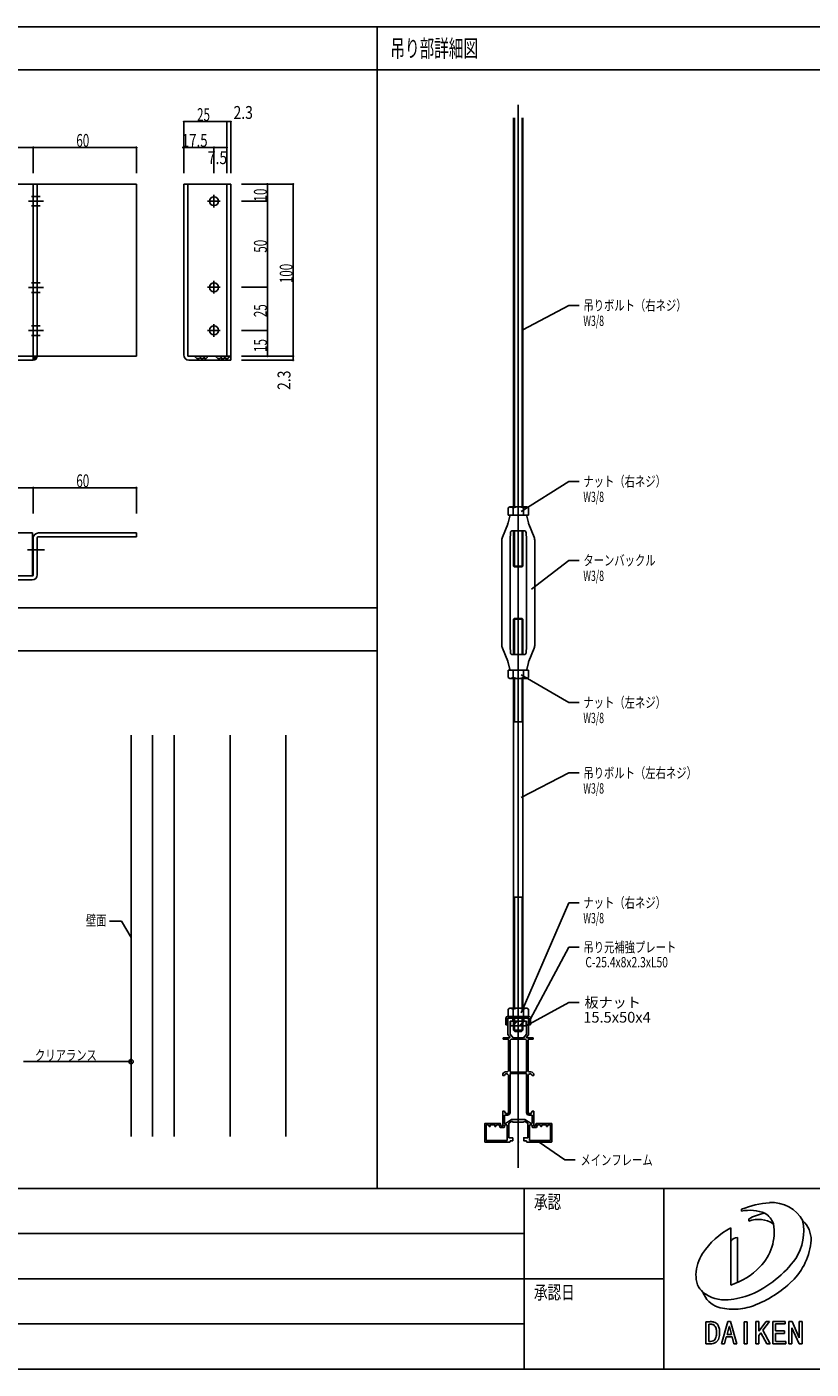
# Model space of a CAD drawing. Units: millimetres. Extents: x 21664 to 56848, y 29245 to 35098.
# Drawn here: x 24393 to 26217, y 29245 to 32365 of the extents above; entities that cross this region are included whole.
import ezdxf
from ezdxf.enums import TextEntityAlignment as Align

# ---------------------------------------------------------------- set-up
doc = ezdxf.new("R2010")
doc.units = ezdxf.units.MM
doc.header["$LTSCALE"] = 50
doc.linetypes.add('jw-lineS01', pattern=[0])
for name, color, linetype in [('D-1 0', 7, 'Continuous'), ('D-2 I図面枠', 7, 'Continuous'), ('D-3 H文字一般', 7, 'Continuous'), ('D-7 _NP-TEXT', 7, 'Continuous'), ('D-9 _NP-1', 7, 'Continuous'), ('D-A 1', 7, 'Continuous'), ('D-C _NP-SYS-M', 7, 'Continuous'), ('E-1 A補助芯', 7, 'Continuous'), ('E-2 C断面LGS', 7, 'Continuous'), ('E-3 C断面下地', 7, 'Continuous'), ('E-4 D断面仕上', 7, 'Continuous'), ('E-6 図枠', 7, 'Continuous'), ('E-7 中心線', 7, 'Continuous'), ('E-9 _NP-DIM', 7, 'Continuous')]:
    doc.layers.add(name, color=color, linetype=linetype)
doc.styles.add('ＭＳ ゴシック', font='txt')

# ---------------------------------------------------------------- blocks, each defined once
blk = doc.blocks.new('六角N_M10@@SfigorgFlag@@4')
at = {"layer": 'D-9 _NP-1', "color": 7, "linetype": 'Continuous'}
for p, q in [((-4.13, 4), (-4.91, 3.55)), ((-4.91, 3.55), (-4.91, 0)), ((-4.13, 4), (4.12, 4)), ((-2.45, 3.55), (-2.45, 0)), ((2.45, 3.55), (2.45, 0)), ((4.12, 4), (4.91, 3.55)), ((4.91, 3.55), (4.91, 0)), ((-4.91, 0), (4.91, 0))]:
    blk.add_line(p, q, dxfattribs=at)
for centre, radius, start, end in [((-4.13, 0.68), 3.32, 59.74743, 90), ((0, -2.89), 6.89, 69.13594, 110.86406), ((4.12, 0.68), 3.32, 90, 120.25257)]:
    blk.add_arc(centre, radius, start, end, dxfattribs=at)
blk = doc.blocks.new('NS65H_M@@SfigorgFlag@@4')
at = {"layer": 'D-C _NP-SYS-M', "color": 30, "linetype": 'Continuous'}
for p, q in [((-5, 51.94), (-5, 59.75)), ((-2.78, 60), (-4.75, 60)), ((-2.63, 58.65), (-2.63, 59.85)), ((2.62, 58.65), (2.62, 59.85)), ((2.77, 60), (4.75, 60)), ((5, 51.94), (5, 59.75)), ((-4, 52.25), (-4, 58.5)), ((-2.78, 58.5), (-4, 58.5)), ((-2.5, 50.5), (-4, 52.25)), ((2.5, 50.5), (4, 52.25)), ((2.77, 58.5), (4, 58.5)), ((4, 52.25), (4, 58.5)), ((-7.25, 50.35), (-7.25, 49.9)), ((-7.1, 50.5), (-4.14, 50.5)), ((-7.1, 49.75), (-5.25, 49.75)), ((-4.96, 51.84), (-4.03, 50.75)), ((-4.75, 34.74), (-4.75, 49.25)), ((-3.5, 49.75), (-4, 49.25)), ((-4, 33.75), (-4, 49.25)), ((-3.5, 49.75), (3.5, 49.75)), ((-0.1, 50.5), (-2.5, 50.5)), ((0, 50.4), (-0.1, 50.5)), ((0, 50.4), (0.1, 50.5)), ((0.1, 50.5), (2.5, 50.5)), ((3.5, 49.75), (4, 49.25)), ((4, 33.75), (4, 49.25)), ((4.96, 51.84), (4.03, 50.75)), ((7.1, 50.5), (4.14, 50.5)), ((4.75, 34.74), (4.75, 49.25)), ((7.1, 49.75), (5.25, 49.75)), ((7.25, 50.35), (7.25, 49.9)), ((-7.5, 32.3), (-7.5, 32.93)), ((-4, 33.75), (4, 33.75)), ((-4, 14.25), (-4, 33.1)), ((-4, 33.1), (4, 33.1)), ((4, 14.25), (4, 33.1)), ((7.5, 32.3), (7.5, 32.93)), ((-6.86, 32.15), (-7.35, 32.15)), ((-4.75, 14.25), (-4.75, 32)), ((4.75, 14.25), (4.75, 32)), ((6.86, 32.15), (7.35, 32.15)), ((-7.5, 7.75), (-7.5, 14.85)), ((-6.85, 15), (-7.35, 15)), ((-6.71, 14.91), (-6.25, 13.75)), ((-6.25, 13.75), (-5.25, 13.75)), ((6.25, 13.75), (5.25, 13.75)), ((6.71, 14.91), (6.25, 13.75)), ((6.85, 15), (7.35, 15)), ((7.5, 7.75), (7.5, 14.85)), ((-16.25, 0.15), (-16.25, 8.85)), ((-16.1, 9), (-8.85, 9)), ((-14.4, 8.25), (-15.6, 8.25)), ((-15.6, 8.25), (-15.6, 0.75)), ((-14.18, 7.6), (-14.4, 8.25)), ((-14.04, 7.5), (-13.8, 7.5)), ((-11.35, 8.25), (-13.65, 8.25)), ((-13.65, 8.25), (-13.65, 7.65)), ((-11.35, 8.25), (-11.35, 7.65)), ((-10.96, 7.5), (-11.2, 7.5)), ((-10.82, 7.6), (-10.6, 8.25)), ((-9.26, 8.25), (-10.6, 8.25)), ((-9.26, 8.25), (-8.8, 7.09)), ((-8.71, 8.91), (-8.25, 7.75)), ((-7, 7), (-8.66, 7)), ((-8.25, 7.75), (-7.5, 7.75)), ((-6.75, 13), (-6.75, 9.25)), ((-5.25, 13), (-6.75, 13)), ((-6.75, 8), (-6.75, 7.25)), ((-6.22, 9), (-6.5, 9)), ((-5.62, 8.25), (-6.5, 8.25)), ((-6.22, 9), (-3.25, 10.83)), ((-5.38, 8), (-5.38, 0.75)), ((-4.62, 8.96), (-4.62, 2.1)), ((-4.51, 9.17), (-3.34, 9.89)), ((3.17, 10.85), (-3.17, 10.85)), ((-2.72, 9.82), (-2.54, 9.64)), ((-2.44, 9.6), (-0.1, 9.6)), ((-0.1, 9.6), (0, 9.7)), ((0, 9.7), (0.1, 9.6)), ((0.1, 9.6), (2.44, 9.6)), ((2.54, 9.64), (2.72, 9.82)), ((3.25, 10.83), (6.22, 9)), ((3.34, 9.89), (4.51, 9.17)), ((4.62, 8.96), (4.62, 2.1)), ((6.75, 13), (5.25, 13)), ((5.37, 8), (5.37, 0.75)), ((6.5, 8.25), (5.62, 8.25)), ((6.5, 9), (6.22, 9)), ((6.75, 13), (6.75, 9.25)), ((6.75, 8), (6.75, 7.25)), ((7, 7), (8.66, 7)), ((8.25, 7.75), (7.5, 7.75)), ((8.71, 8.91), (8.25, 7.75)), ((9.26, 8.25), (8.8, 7.09)), ((16.1, 9), (8.85, 9)), ((9.26, 8.25), (10.6, 8.25)), ((10.82, 7.6), (10.6, 8.25)), ((10.96, 7.5), (11.2, 7.5)), ((11.35, 8.25), (13.65, 8.25)), ((11.35, 8.25), (11.35, 7.65)), ((13.65, 8.25), (13.65, 7.65)), ((14.04, 7.5), (13.8, 7.5)), ((14.18, 7.6), (14.4, 8.25)), ((14.4, 8.25), (15.6, 8.25)), ((15.6, 8.25), (15.6, 0.75)), ((16.25, 0.15), (16.25, 8.85)), ((-16.1, 0), (-4.15, 0)), ((-15.6, 0.75), (-5.38, 0.75)), ((-2.78, 2.1), (-4.62, 2.1)), ((-4, 0.6), (-4, 0.15)), ((-4, 0.6), (-2.78, 0.6)), ((-2.63, 1.95), (-2.63, 0.75)), ((2.62, 1.95), (2.62, 0.75)), ((2.77, 2.1), (4.62, 2.1)), ((4, 0.6), (2.77, 0.6)), ((4, 0.6), (4, 0.15)), ((16.1, 0), (4.15, 0)), ((15.6, 0.75), (5.37, 0.75))]:
    blk.add_line(p, q, dxfattribs=at)
for centre, radius, start, end in [((-4.75, 59.75), 0.25, 90, 180), ((-2.78, 59.85), 0.15, 0, 90), ((-2.78, 58.65), 0.15, 270, 0), ((2.77, 59.85), 0.15, 90, 180), ((2.77, 58.65), 0.15, 180, 270), ((4.75, 59.75), 0.25, 0, 90), ((-7.1, 50.35), 0.15, 90, 180), ((-7.1, 49.9), 0.15, 180, 270), ((-5.25, 49.25), 0.5, 0, 90), ((-4.85, 51.94), 0.15, 180, 220.60129), ((-4.14, 50.65), 0.15, 270, 40.60129), ((4.14, 50.65), 0.15, 139.39871, 270), ((5.25, 49.25), 0.5, 90, 180), ((4.85, 51.94), 0.15, 319.39871, 0), ((7.1, 50.35), 0.15, 0, 90), ((7.1, 49.9), 0.15, 270, 0), ((-7.35, 32.93), 0.15, 149.86728, 180), ((-5.75, 32), 2, 84.78409, 149.86728), ((-5.75, 32), 1, 0, 164.87833), ((-5.5, 34.74), 0.75, 264.78409, 0), ((5.5, 34.74), 0.75, 180, 275.21591), ((5.75, 32), 1, 15.12167, 180), ((5.75, 32), 2, 30.13272, 95.21591), ((7.35, 32.93), 0.15, 0, 30.13272), ((-7.35, 32.3), 0.15, 180, 270), ((-6.86, 32.3), 0.15, 270, 344.87833), ((6.86, 32.3), 0.15, 195.12167, 270), ((7.35, 32.3), 0.15, 270, 0), ((-7.35, 14.85), 0.15, 90, 180), ((-6.85, 14.85), 0.15, 21.80141, 90), ((-5.25, 14.25), 0.5, 270, 0), ((-5.25, 14.25), 1.25, 270, 0), ((5.25, 14.25), 1.25, 180, 270), ((5.25, 14.25), 0.5, 180, 270), ((6.85, 14.85), 0.15, 90, 158.19859), ((7.35, 14.85), 0.15, 0, 90), ((-16.1, 8.85), 0.15, 90, 180), ((-14.04, 7.65), 0.15, 198.43495, 270), ((-13.8, 7.65), 0.15, 270, 0), ((-11.2, 7.65), 0.15, 180, 270), ((-10.96, 7.65), 0.15, 270, 341.56505), ((-8.85, 8.85), 0.15, 21.80141, 90), ((-8.66, 7.15), 0.15, 201.80141, 270), ((-7, 7.25), 0.25, 270, 0), ((-6.5, 9.25), 0.25, 180, 270), ((-6.5, 8), 0.25, 90, 180), ((-5.62, 8), 0.25, 0, 90), ((-4.37, 8.96), 0.25, 121.6075, 180), ((-3.07, 9.47), 0.5, 45, 121.6075), ((-3.17, 10.7), 0.15, 90, 121.6075), ((-2.44, 9.75), 0.15, 225, 270), ((2.44, 9.75), 0.15, 270, 315), ((3.07, 9.47), 0.5, 58.3925, 135), ((3.17, 10.7), 0.15, 58.3925, 90), ((4.37, 8.96), 0.25, 0, 58.3925), ((5.62, 8), 0.25, 90, 180), ((6.5, 9.25), 0.25, 270, 0), ((6.5, 8), 0.25, 0, 90), ((7, 7.25), 0.25, 180, 270), ((8.66, 7.15), 0.15, 270, 338.19859), ((8.85, 8.85), 0.15, 90, 158.19859), ((10.96, 7.65), 0.15, 198.43495, 270), ((11.2, 7.65), 0.15, 270, 0), ((13.8, 7.65), 0.15, 180, 270), ((14.04, 7.65), 0.15, 270, 341.56505), ((16.1, 8.85), 0.15, 0, 90), ((-16.1, 0.15), 0.15, 180, 270), ((-4.15, 0.15), 0.15, 270, 0), ((-2.78, 1.95), 0.15, 0, 90), ((-2.78, 0.75), 0.15, 270, 0), ((2.77, 1.95), 0.15, 90, 180), ((2.77, 0.75), 0.15, 180, 270), ((4.15, 0.15), 0.15, 180, 270), ((16.1, 0.15), 0.15, 270, 0)]:
    blk.add_arc(centre, radius, start, end, dxfattribs=at)
for p in [(0, 60), (0, 0)]:
    blk.add_point(p, dxfattribs=at)
blk = doc.blocks.new('_Origin@@SfigorgFlag@@4')
at = {"layer": 'E-9 _NP-DIM', "color": 3, "linetype": 'Continuous'}
blk.add_line((0, 0), (-0.5, 0), dxfattribs=at)
blk.add_circle((0, 0), 0.25, dxfattribs=at)

msp = doc.modelspace()

# ---------------------------------------------------------------- linework, layer by layer
at = {"layer": 'D-1 0', "color": 7, "linetype": 'Continuous'}
for p, q in [((23713.1, 30915.4), (25003.1, 30915.4)), ((29717.1, 29665.4), (21717.1, 29665.4))]:
    msp.add_line(p, q, dxfattribs=at)
at = {"layer": 'D-2 I図面枠', "color": 211, "linetype": 'Continuous'}
for p, q in [((21717.1, 32365.4), (29717.1, 32365.4)), ((25207.7, 32365.4), (25207.7, 29665.4)), ((21717.1, 31015.4), (25207.7, 31015.4))]:
    msp.add_line(p, q, dxfattribs=at)
at = {"layer": 'D-2 I図面枠', "color": 7, "linetype": 'Continuous'}
for p, q in [((29717.1, 32265.4), (21717.1, 32265.4)), ((25207.7, 30915.4), (21717.1, 30915.4))]:
    msp.add_line(p, q, dxfattribs=at)
at = {"layer": 'D-3 H文字一般', "color": 7, "linetype": 'jw-lineS01'}
msp.add_line((24635.9, 30719.2), (24635.9, 29786.4), dxfattribs=at)
at = {"layer": 'D-3 H文字一般', "color": 7, "linetype": 'Continuous'}
for p, q in [((24613.8, 30286.7), (24586, 30286.7)), ((24635.9, 30248.5), (24613.8, 30286.7))]:
    msp.add_line(p, q, dxfattribs=at)
at = {"layer": 'D-7 _NP-TEXT', "color": 140, "linetype": 'Continuous'}
for p, q in [((25546.8, 31660.9), (25653.9, 31718.1)), ((25653.9, 31718.1), (25677.9, 31718.1)), ((25542.8, 31239.3), (25653.9, 31309)), ((25653.9, 31309), (25677.9, 31309)), ((25566.8, 31058.2), (25653.9, 31125.4)), ((25653.9, 31125.4), (25677.9, 31125.4)), ((25542.8, 30859.3), (25653.9, 30795.1)), ((25653.9, 30795.1), (25677.9, 30795.1)), ((25542.8, 30574.1), (25653.9, 30631.3)), ((25653.9, 30631.3), (25677.9, 30631.3)), ((25542.8, 30073.7), (25653.9, 30329.7)), ((25653.9, 30329.7), (25677.9, 30329.7)), ((25563.3, 30058.1), (25653.9, 30226.3)), ((25653.9, 30226.3), (25677.9, 30226.3)), ((25554, 30043.4), (25653.9, 30097.7)), ((25653.9, 30097.7), (25677.9, 30097.7)), ((25584.6, 29773.4), (25644.4, 29731.6)), ((25644.4, 29731.6), (25668.4, 29731.6))]:
    msp.add_line(p, q, dxfattribs=at)
at = {"layer": 'D-9 _NP-1', "color": 7, "linetype": 'Continuous'}
for p, q in [((25536, 29713.4), (25536, 32184)), ((25525.2, 32154.2), (25525.2, 31249.4)), ((25527.1, 32154.2), (25527.1, 31249.4)), ((25544.9, 31249.4), (25544.9, 32154.2)), ((25546.8, 31249.4), (25546.8, 32154.2)), ((24287.3, 32000.1), (24417.5, 32000.1)), ((24417.5, 32000.1), (24417.5, 31600.1)), ((24417.5, 32000.1), (24648.3, 32000.1)), ((24648.3, 32000.1), (24648.3, 31600.1)), ((24867.6, 32000.1), (24758.4, 32000.1)), ((24758.4, 32000.1), (24758.4, 31602.9)), ((24867.6, 32000.1), (24858.4, 32000.1)), ((24858.4, 32000.1), (24858.4, 31600.1)), ((24867.6, 31600.1), (24867.6, 32000.1)), ((24397, 31960.1), (24432.3, 31960.1)), ((24404.1, 31971.1), (24424.1, 31971.1)), ((24404.1, 31949.1), (24424.1, 31949.1)), ((24843.2, 31960.2), (24813.7, 31960.2)), ((24828.4, 31945.4), (24828.4, 31974.9)), ((24404.1, 31770.3), (24424.1, 31770.3)), ((24828.4, 31745.3), (24828.4, 31774.7)), ((24397, 31759.3), (24432.3, 31759.3)), ((24404.1, 31748.3), (24424.1, 31748.3)), ((24843.2, 31760), (24813.7, 31760)), ((24404.1, 31670.3), (24424.1, 31670.3)), ((24828.4, 31645.3), (24828.4, 31674.7)), ((24397, 31659.3), (24432.3, 31659.3)), ((24404.1, 31648.3), (24424.1, 31648.3)), ((24843.2, 31660), (24813.7, 31660)), ((24408.3, 31600.1), (24417.5, 31600.1)), ((24408.3, 31590.9), (24408.3, 31600.1)), ((24408.3, 31599.2), (24409.2, 31600.1)), ((24408.3, 31597.8), (24410.6, 31600.1)), ((24408.3, 31596.4), (24412, 31600.1)), ((24408.3, 31595), (24413.4, 31600.1)), ((24408.3, 31593.6), (24414.9, 31600.1)), ((24408.3, 31592.2), (24416.3, 31600.1)), ((24408.6, 31591), (24417.4, 31599.8)), ((24411, 31592), (24416.4, 31597.4)), ((24413.4, 31593), (24415.4, 31595)), ((24648.3, 31600.1), (24417.5, 31600.1)), ((24767.6, 31600.1), (24867.6, 31600.1)), ((24858.4, 31600.1), (24867.6, 31600.1)), ((24867.6, 31600.1), (24867.6, 31590.9)), ((25511.4, 31209.5), (25499.3, 31179.3)), ((25516.3, 31228.4), (25512.4, 31212.6)), ((25553.3, 31230.2), (25518.6, 31230.2)), ((25559.6, 31212.6), (25555.6, 31228.4)), ((25572.7, 31179.3), (25560.6, 31209.5)), ((24406.3, 31189.1), (24309.3, 31189.1)), ((24406.3, 31089.1), (24406.3, 31189.1)), ((24408.3, 31091.1), (24408.3, 31177.1)), ((24417.5, 31177.9), (24417.5, 31091.9)), ((24648.3, 31179.9), (24419.5, 31179.9)), ((24420.3, 31189.1), (24648.3, 31189.1)), ((24648.3, 31189.1), (24648.3, 31179.9)), ((25497.6, 31170.4), (25497.6, 30930)), ((25517.7, 31189.7), (25516.8, 31175)), ((25516.8, 31175), (25516.8, 30925.4)), ((25549.5, 31194.2), (25522.5, 31194.2)), ((25525.2, 31112.1), (25525.2, 31194.2)), ((25527.1, 31112.1), (25527.1, 31194.2)), ((25544.9, 31112.1), (25544.9, 31194.2)), ((25546.8, 31112.1), (25546.8, 31194.2)), ((25555.2, 31175), (25554.3, 31189.7)), ((25555.2, 30925.4), (25555.2, 31175)), ((25574.4, 30930), (25574.4, 31170.4)), ((24394.7, 31149.9), (24434.7, 31149.9)), ((25527.1, 31110.2), (25525.2, 31112.1)), ((25525.2, 31112.1), (25546.8, 31112.1)), ((25527.1, 31110.2), (25544.9, 31110.2)), ((25546.8, 31112.1), (25544.9, 31110.2)), ((24168.3, 31089.1), (24406.3, 31089.1)), ((24405.5, 31079.9), (24169.1, 31079.9)), ((25527.1, 30990.2), (25525.2, 30988.3)), ((25525.2, 30988.3), (25525.2, 30906.2)), ((25525.2, 30988.3), (25546.8, 30988.3)), ((25527.1, 30990.2), (25544.9, 30990.2)), ((25527.1, 30988.3), (25527.1, 30906.2)), ((25546.8, 30988.3), (25544.9, 30990.2)), ((25544.9, 30988.3), (25544.9, 30906.2)), ((25546.8, 30988.3), (25546.8, 30906.2)), ((25499.3, 30921.1), (25511.4, 30890.9)), ((25516.8, 30925.4), (25517.7, 30910.7)), ((25554.3, 30910.7), (25555.2, 30925.4)), ((25560.6, 30890.9), (25572.7, 30921.1)), ((25522.5, 30906.2), (25549.5, 30906.2)), ((25512.4, 30887.8), (25516.3, 30872)), ((25518.6, 30870.2), (25553.3, 30870.2)), ((25555.6, 30872), (25559.6, 30887.8)), ((25525.2, 30851), (25525.2, 30084.4)), ((25527.1, 30851), (25527.1, 30750.2)), ((25544.9, 30851), (25544.9, 30750.2)), ((25546.8, 30851), (25546.8, 30084.4)), ((25525.2, 30750.2), (25546.8, 30750.2)), ((25546.8, 30342.2), (25525.2, 30342.2)), ((25527.1, 30342.2), (25527.1, 30084.4)), ((25544.9, 30342.2), (25544.9, 30084.4)), ((25507.2, 30061.4), (25507.2, 30046)), ((25507.2, 30046), (25511, 30046)), ((25560.9, 30065.2), (25511, 30065.2)), ((25511, 30046), (25511, 30061.4)), ((25511, 30061.4), (25560.9, 30061.4)), ((25518, 30054.2), (25518, 30043.4)), ((25518, 30054.2), (25554, 30054.2)), ((25521.7, 30043.4), (25532.5, 30054.2)), ((25523.4, 30043.4), (25534.2, 30054.2)), ((25525.2, 30043.4), (25525.2, 30065.2)), ((25527.1, 30043.4), (25527.1, 30065.2)), ((25538.2, 30043.4), (25549, 30054.2)), ((25539.9, 30043.4), (25550.7, 30054.2)), ((25544.8, 30043.4), (25544.8, 30065.2)), ((25546.8, 30043.4), (25546.8, 30065.2)), ((25554, 30054.2), (25554, 30043.4)), ((25560.9, 30061.4), (25560.9, 30046)), ((25560.9, 30046), (25564.8, 30046)), ((25564.8, 30046), (25564.8, 30061.4)), ((25518, 30043.4), (25554, 30043.4)), ((25525.2, 30033.2), (25525.2, 30043.4)), ((25528.2, 30030.2), (25525.2, 30033.2)), ((25546.8, 30033.2), (25525.2, 30033.2)), ((25527.1, 30033.2), (25527.1, 30043.4)), ((25543.8, 30030.2), (25528.2, 30030.2)), ((25543.8, 30030.2), (25546.8, 30033.2)), ((25544.9, 30033.2), (25544.9, 30043.4)), ((25546.8, 30033.2), (25546.8, 30043.4))]:
    msp.add_line(p, q, dxfattribs=at)
for centre in [(24828.4, 31960.2), (24828.4, 31760), (24828.4, 31660)]:
    msp.add_circle(centre, 10.4, dxfattribs=at)
for centre, radius, start, end in [((24408.3, 31600.1), 9.2, 270, 0), ((24408.3, 31600.1), 9.2, 270.0004, 359.9996), ((24770.4, 31602.9), 12, 180, 270), ((24791.4, 31600.5), 6.32, 183.7444, 356.2556), ((24800.8, 31600.5), 6.32, 221.8192, 356.2556), ((24807.2, 31600.5), 6.32, 239.6027, 356.2556), ((24839.9, 31600.5), 6.32, 183.7444, 356.2556), ((24848.4, 31600.5), 6.32, 227.5725, 356.2556), ((24857.8, 31600.5), 6.32, 221.8192, 356.2556), ((25489.1, 31218.4), 23.9, 338.2089, 345.9749), ((25518.6, 31227.8), 2.4, 90.0158, 165.9796), ((25553.3, 31227.8), 2.4, 14.0283, 89.9921), ((25582.8, 31218.4), 23.9, 194.0473, 201.8094), ((24420.3, 31177.1), 12, 90, 180), ((24419.5, 31177.9), 2, 90, 180), ((25521.6, 31170.4), 24, 158.1978, 180), ((25522.5, 31189.4), 4.8, 90.0074, 176.438), ((25549.5, 31189.4), 4.8, 3.5765, 89.9978), ((25550.4, 31170.4), 24, 0, 21.7983), ((24405.5, 31091.9), 12, 270, 0), ((24406.3, 31091.1), 2, 270, 0), ((25521.6, 30930), 24, 180, 201.8022), ((25550.4, 30930), 24, 338.2017, 0), ((25489.2, 30882), 23.9, 14.0199, 21.7859), ((25522.5, 30911), 4.8, 183.576, 270.0073), ((25549.5, 30911), 4.8, 270.0013, 356.4232), ((25582.9, 30882), 24, 158.2017, 165.9638), ((25518.6, 30872.6), 2.4, 194.05, 270.0137), ((25553.3, 30872.6), 2.4, 270.0008, 345.9645), ((25511, 30061.4), 3.84, 90, 180), ((25560.9, 30061.4), 3.84, 0, 90)]:
    msp.add_arc(centre, radius, start, end, dxfattribs=at)
at = {"layer": 'D-A 1', "color": 4, "linetype": 'Continuous'}
for p, q in [((24408.3, 32000.1), (24408.3, 31600.1)), ((24767.6, 32000.1), (24767.6, 31600.1)), ((24417.5, 31600.1), (24288.3, 31600.1))]:
    msp.add_line(p, q, dxfattribs=at)
at = {"layer": 'D-A 1', "color": 7, "linetype": 'Continuous'}
for p, q in [((24166.3, 31590.9), (24408.3, 31590.9)), ((24408.3, 31590.9), (24408.3, 31600.1)), ((24867.6, 31600.1), (24767.6, 31600.1)), ((24770.4, 31590.9), (24867.6, 31590.9))]:
    msp.add_line(p, q, dxfattribs=at)
at = {"layer": 'E-1 A補助芯', "color": 54, "linetype": 'Continuous'}
msp.add_line((24865.9, 29786.4), (24865.9, 30719.2), dxfattribs=at)
at = {"layer": 'E-2 C断面LGS', "color": 15, "linetype": 'Continuous'}
for p, q in [((24735.9, 29786.4), (24735.9, 30719.2)), ((24995.9, 29786.4), (24995.9, 30719.2))]:
    msp.add_line(p, q, dxfattribs=at)
at = {"layer": 'E-3 C断面下地', "color": 104, "linetype": 'Continuous'}
msp.add_line((24685.9, 29786.4), (24685.9, 30719.2), dxfattribs=at)
at = {"layer": 'E-4 D断面仕上', "color": 9, "linetype": 'Continuous'}
msp.add_line((24635.9, 29786.4), (24635.9, 30719.2), dxfattribs=at)
at = {"layer": 'E-6 図枠', "color": 7, "linetype": 'Continuous'}
for p, q in [((21664.5, 29665.4), (29847.5, 29665.4)), ((25549.5, 29665.4), (25549.5, 29245.4)), ((25874.5, 29665.4), (25874.5, 29245.4)), ((23764.5, 29560.4), (25549.5, 29560.4)), ((23764.5, 29455.4), (25549.5, 29455.4)), ((25549.5, 29455.4), (25874.5, 29455.4)), ((25549.5, 29350.4), (21664.5, 29350.4)), ((25549.5, 29350.4), (21664.5, 29350.4)), ((23764.5, 29350.4), (25549.5, 29350.4)), ((21664.5, 29245.4), (29847.5, 29245.4)), ((21664.5, 29245.4), (29847.5, 29245.4))]:
    msp.add_line(p, q, dxfattribs=at)
at = {"layer": 'E-7 中心線', "color": 3, "linetype": 'Continuous'}
for p, q in [((26055.1, 29617), (26055.1, 29612.6)), ((26030.3, 29574), (26030.3, 29441))]:
    msp.add_line(p, q, dxfattribs=at)
at = {"layer": 'E-7 中心線', "color": 7, "linetype": 'Continuous'}
for p, q in [((26071.9, 29594.5), (26071.9, 29589.5)), ((26045.7, 29551.2), (26045.7, 29446.8)), ((25972.1, 29355.8), (25982.3, 29355.8)), ((25972.1, 29355.8), (25972.1, 29304.2)), ((25979, 29350.1), (25983.3, 29350.1)), ((25979, 29309.9), (25979, 29350.1)), ((26023.4, 29356.4), (26008.4, 29304.3)), ((26026.1, 29344.4), (26021.3, 29326)), ((26023.4, 29356.4), (26029.5, 29356.4)), ((26026.1, 29344.4), (26026.8, 29344.4)), ((26031.6, 29326), (26026.8, 29344.4)), ((26044.5, 29304.2), (26029.5, 29356.4)), ((26061.5, 29355.8), (26068.3, 29355.8)), ((26061.5, 29355.8), (26061.5, 29304.2)), ((26068.3, 29355.8), (26068.3, 29304.2)), ((26088, 29355.9), (26094.9, 29355.9)), ((26088, 29304.2), (26088, 29355.9)), ((26094.9, 29333.4), (26112.2, 29355.9)), ((26094.9, 29355.9), (26094.9, 29333.4)), ((26095, 29323.6), (26099.8, 29329.9)), ((26099.8, 29329.9), (26113.7, 29304.2)), ((26104.3, 29335.7), (26120.2, 29355.9)), ((26121.5, 29304.2), (26104.3, 29335.7)), ((26112.2, 29355.9), (26120.2, 29355.9)), ((26127.7, 29355.9), (26156.8, 29355.9)), ((26127.7, 29355.9), (26127.7, 29304.2)), ((26134.3, 29350.4), (26156.6, 29350.4)), ((26134.3, 29334.2), (26134.3, 29350.4)), ((26134.3, 29334.2), (26155.1, 29334.2)), ((26134.3, 29328.5), (26155.1, 29328.5)), ((26134.3, 29328.5), (26134.3, 29309.9)), ((26155.1, 29328.5), (26155.1, 29334.2)), ((26156.8, 29355.9), (26156.8, 29350.4)), ((26164.9, 29355.9), (26172.5, 29355.9)), ((26164.9, 29355.9), (26164.9, 29304.3)), ((26171.8, 29341.6), (26172.3, 29341.7)), ((26171.8, 29304.3), (26171.8, 29341.6)), ((26172.3, 29341.7), (26189, 29304.2)), ((26189.2, 29318.4), (26172.5, 29355.9)), ((26189.4, 29355.9), (26196.4, 29355.9)), ((26189.4, 29355.9), (26189.4, 29318.4)), ((26196.4, 29304.2), (26196.4, 29355.9)), ((25972.1, 29304.2), (25983.1, 29304.2)), ((25979, 29309.9), (25983.1, 29309.9)), ((26008.4, 29304.3), (26015.5, 29304.3)), ((26015.5, 29304.3), (26019.7, 29320.2)), ((26019.7, 29320.2), (26033.1, 29320.2)), ((26021.3, 29326), (26031.6, 29326)), ((26033.1, 29320.2), (26037.4, 29304.2)), ((26037.4, 29304.2), (26044.5, 29304.2)), ((26061.5, 29304.2), (26068.3, 29304.2)), ((26088, 29304.2), (26095, 29304.2)), ((26095, 29304.2), (26095, 29323.6)), ((26113.7, 29304.2), (26121.5, 29304.2)), ((26127.7, 29304.2), (26158.1, 29304.2)), ((26158.1, 29309.9), (26134.6, 29309.9)), ((26158.1, 29309.9), (26158.1, 29304.2)), ((26164.9, 29304.3), (26171.8, 29304.3)), ((26189, 29304.2), (26196.4, 29304.2)), ((26189.2, 29318.4), (26189.4, 29318.4))]:
    msp.add_line(p, q, dxfattribs=at)
at = {"layer": 'E-7 中心線', "color": 3, "linetype": 'Continuous'}
for centre, radius, start, end in [((26139.7, 29404.9), 228.3, 94.8994, 111.7382), ((26074.4, 29520.6), 94.1, 68.2578, 101.8327), ((26126.2, 29551.4), 81.3, 28.6087, 94.2329), ((26017.8, 29563.6), 113.1, 314.7271, 10.0345), ((26087.1, 29569.9), 44, 17.6588, 59.8068), ((26080.9, 29566.4), 118.8, 327.439, 11.9712), ((26114.7, 29415), 180, 117.9664, 146.5449), ((26046.1, 29461.5), 97.1, 147.1954, 177.5944), ((25970.5, 29658.4), 262.1, 293.89, 323.48), ((26021.8, 29464.9), 72.8, 179.4197, 198.625), ((25983.6, 29589.7), 155.8, 287.41, 316.9033), ((26003.2, 29464.3), 55.2, 204.2396, 226.8724), ((26016.4, 29489.7), 83.2, 232.1626, 275.2928), ((26009.4, 29594), 187.7, 274.4939, 290.9716)]:
    msp.add_arc(centre, radius, start, end, dxfattribs=at)
at = {"layer": 'E-7 中心線', "color": 7, "linetype": 'Continuous'}
for centre, radius, start, end in [((26125.8, 29503.7), 105.5, 99.0027, 120.6847), ((26094.1, 29530.4), 63.2, 56.57, 110.5524), ((26156.9, 29546.4), 59.9, 359.0283, 47.1507), ((26044.4, 29535.1), 16.1, 85.2198, 151.045), ((26067.6, 29556.2), 149.5, 314.5017, 355.8372), ((26016.8, 29441.5), 54.3, 198.8178, 252.6934), ((25984.9, 29646), 271.5, 291.1876, 313.6723), ((26032.3, 29539.6), 155.3, 273.5554, 289.0876), ((26036.6, 29510.2), 125.7, 253.4018, 272.4226), ((25983.4, 29329.9), 26, 73.3382, 92.2811), ((25983.5, 29336.8), 13.3, 58.4496, 90.6938), ((25983.2, 29337.5), 12.8, 9.218, 55.7907), ((25986.3, 29338.6), 16.8, 35.2102, 74.2857), ((25941.3, 29328.8), 55.7, 3.1525, 11.1675), ((26181.8, 29328.7), 184.9, 179.0237, 180.2174), ((25984.2, 29337.5), 19.1, 10.4368, 34.4438), ((25957.2, 29330.8), 46.9, 359.4799, 12.4805), ((25926.3, 29331.1), 77.8, 354.4232, 359.529), ((25983.7, 29322.6), 12.6, 267.3989, 294.7415), ((25983.3, 29326.4), 22.2, 269.6366, 299.5246), ((25984.5, 29321.5), 11.3, 293.6712, 327.1661), ((25977, 29324.9), 19.4, 330.6849, 343.0252), ((25982.2, 29326.4), 22.8, 301.822, 319.7893), ((25970.5, 29326.8), 26.2, 343.096, 354.6812), ((25976.9, 29327.4), 19.9, 351.4372, 1.7499), ((25976.2, 29326.6), 27.7, 327.4884, 340.7123), ((25971.9, 29327.3), 32, 342.1581, 353.2454)]:
    msp.add_arc(centre, radius, start, end, dxfattribs=at)
at = {"layer": 'E-9 _NP-DIM', "color": 3, "linetype": 'Continuous'}
for p, q in [((24758.4, 32025.1), (24758.4, 32145.1)), ((24760.4, 32145.1), (24856.4, 32145.1)), ((24858.4, 32025.1), (24858.4, 32145.1)), ((24858.4, 32025.1), (24858.4, 32145.1)), ((24865.6, 32145.1), (24860.4, 32145.1)), ((24867.6, 32025.1), (24867.6, 32145.1)), ((24406.3, 32085.1), (24168.3, 32085.1)), ((24408.3, 32025.1), (24408.3, 32085.1)), ((24408.3, 32025.1), (24408.3, 32085.1)), ((24646.3, 32085.1), (24410.3, 32085.1)), ((24648.3, 32025.1), (24648.3, 32085.1)), ((24756.4, 32085.1), (24754.4, 32085.1)), ((24758.4, 32025.1), (24758.4, 32085.1)), ((24758.4, 32085.1), (24828.4, 32085.1)), ((24828.4, 32025.1), (24828.4, 32085.1)), ((24828.4, 32025.1), (24828.4, 32085.1)), ((24830.4, 32085.1), (24832.4, 32085.1)), ((24830.4, 32085.1), (24856.4, 32085.1)), ((24858.4, 32025.1), (24858.4, 32085.1)), ((24892.6, 32000.1), (25012.6, 32000.1)), ((24892.6, 32000.1), (24952.6, 32000.1)), ((24952.6, 31998.1), (24952.6, 31962.2)), ((25012.6, 31998.1), (25012.6, 31602.1)), ((24892.6, 31960.2), (24952.6, 31960.2)), ((24892.6, 31960.2), (24952.6, 31960.2)), ((24952.6, 31958.2), (24952.6, 31762)), ((24892.6, 31760), (24952.6, 31760)), ((24892.6, 31760), (24952.6, 31760)), ((24952.6, 31662), (24952.6, 31758)), ((24892.6, 31660), (24952.6, 31660)), ((24892.6, 31660), (24952.6, 31660)), ((24952.6, 31602.1), (24952.6, 31658)), ((24892.6, 31600.1), (24952.6, 31600.1)), ((24892.6, 31600.1), (25012.6, 31600.1)), ((24892.6, 31600.1), (25012.6, 31600.1)), ((24892.6, 31590.9), (25012.6, 31590.9)), ((25012.6, 31592.9), (25012.6, 31598.1)), ((24406.3, 31294.1), (24168.3, 31294.1)), ((24408.3, 31234.1), (24408.3, 31294.1)), ((24408.3, 31234.1), (24408.3, 31294.1)), ((24646.3, 31294.1), (24410.3, 31294.1)), ((24648.3, 31234.1), (24648.3, 31294.1)), ((24635.9, 30000.4), (24635.9, 29960.4)), ((24385.9, 29960.4), (24625.9, 29960.4))]:
    msp.add_line(p, q, dxfattribs=at)

# ---------------------------------------------------------------- block references
at = {"layer": 'D-9 _NP-1', "color": 7, "linetype": 'Continuous', "xscale": 4.800000000000001, "yscale": 4.800000000000001, "zscale": 4.800000000000001}
for p in [(25536, 31230.2), (25536, 30065.2)]:
    msp.add_blockref('六角N_M10@@SfigorgFlag@@4', p, dxfattribs=at)
at = {"layer": 'D-9 _NP-1', "color": 7, "linetype": 'Continuous', "xscale": -4.800000000000001, "yscale": 4.800000000000001, "zscale": 0.4, "rotation": 180}
msp.add_blockref('六角N_M10@@SfigorgFlag@@4', (25536, 30870.2), dxfattribs=at)
at = {"layer": 'D-C _NP-SYS-M', "color": 30, "linetype": 'Continuous', "xscale": 4.800000000000001, "yscale": 4.800000000000001, "zscale": 4.800000000000001}
msp.add_blockref('NS65H_M@@SfigorgFlag@@4', (25536, 29773.4), dxfattribs=at)
at = {"layer": 'E-9 _NP-DIM', "color": 3, "linetype": 'Continuous', "xscale": 4, "yscale": 4, "zscale": 4}
for p, rotation in [((24758.4, 32145.1), 180), ((24858.4, 32145.1), 180), ((24408.3, 32085.1), 180), ((24828.4, 32085.1), 180), ((24828.4, 32085.1), 180), ((24952.6, 32000.1), 90), ((25012.6, 32000.1), 90), ((24952.6, 31960.2), 270), ((24952.6, 31960.2), 90), ((24952.6, 31760), 270), ((24952.6, 31760), 90), ((24952.6, 31660), 270), ((24952.6, 31660), 90), ((24952.6, 31600.1), 270), ((25012.6, 31600.1), 270), ((25012.6, 31600.1), 90), ((25012.6, 31590.9), 270), ((24408.3, 31294.1), 180)]:
    msp.add_blockref('_Origin@@SfigorgFlag@@4', p, dxfattribs=dict(at, rotation=rotation))
at = {"layer": 'E-9 _NP-DIM', "color": 3, "linetype": 'Continuous'}
for p, xscale, yscale, zscale in [((24858.4, 32145.1), 4, 4, 4), ((24867.6, 32145.1), 4, 4, 4), ((24408.3, 32085.1), 4, 4, 4), ((24648.3, 32085.1), 4, 4, 4), ((24758.4, 32085.1), 4, 4, 4), ((24858.4, 32085.1), 4, 4, 4), ((24408.3, 31294.1), 4, 4, 4), ((24648.3, 31294.1), 4, 4, 4), ((24635.9, 29960.4), 20, 20, 20)]:
    msp.add_blockref('_Origin@@SfigorgFlag@@4', p, dxfattribs=dict(at, xscale=xscale, yscale=yscale, zscale=zscale))

# ---------------------------------------------------------------- texts
at = {"layer": 'D-3 H文字一般', "color": 7, "linetype": 'Continuous', "style": 'ＭＳ ゴシック'}
for s, height, width, p, p2 in [('吊り部詳細図', 40, 0.654102, (25238.6, 32295.4), (25442.6, 32295.4)), ('壁面', 24, 0.769531, (24530.7, 30276.5), (24578.7, 30276.5))]:
    msp.add_text(s, height=height, dxfattribs=dict(at, width=width)).set_placement(p, p2, align=Align.FIT)
at = {"layer": 'D-7 _NP-TEXT', "color": 7, "linetype": 'Continuous', "style": 'ＭＳ ゴシック', "width": 0.769531}
for s, p, p2 in [('吊りボルト（右ネジ）', (25687.3, 31706.1), (25927.3, 31706.1)), ('W3/8', (25687.3, 31670.1), (25735.3, 31670.1)), ('ナット（右ネジ）', (25687.3, 31297), (25879.3, 31297)), ('W3/8', (25687.3, 31261), (25735.3, 31261)), ('ターンバックル', (25687.3, 31113.4), (25855.3, 31113.4)), ('W3/8', (25687.3, 31077.4), (25735.3, 31077.4)), ('ナット（左ネジ）', (25687.3, 30783.1), (25879.3, 30783.1)), ('W3/8', (25687.3, 30747.1), (25735.3, 30747.1)), ('吊りボルト（左右ネジ）', (25687.3, 30619.3), (25951.3, 30619.3)), ('W3/8', (25687.3, 30583.3), (25735.3, 30583.3)), ('ナット（右ネジ）', (25687.3, 30317.7), (25879.3, 30317.7)), ('W3/8', (25687.3, 30281.7), (25735.3, 30281.7)), ('吊り元補強プレート', (25687.3, 30214.3), (25903.3, 30214.3)), ('C-25.4x8x2.3xL50', (25692, 30179.4), (25884, 30179.4)), ('メインフレーム', (25680.4, 29719.6), (25848.4, 29719.6))]:
    msp.add_text(s, height=24, dxfattribs=at).set_placement(p, p2, align=Align.FIT)
at = {"layer": 'D-7 _NP-TEXT', "color": 7, "linetype": 'Continuous', "style": 'ＭＳ ゴシック'}
for s, height, p in [('板ナット', 24, (25689.9, 30085.7)), ('15.5x50x4', 25, (25687, 30050.9))]:
    msp.add_text(s, height=height, dxfattribs=at).set_placement(p)
at = {"layer": 'E-6 図枠', "color": 7, "linetype": 'Continuous', "style": 'ＭＳ ゴシック', "width": 0.769531}
for s, p, p2 in [('承認', (25572.6, 29618.4), (25635.6, 29618.4)), ('承認日', (25572.6, 29408.2), (25667.1, 29408.2))]:
    msp.add_text(s, height=31.5, dxfattribs=at).set_placement(p, p2, align=Align.FIT)
at = {"layer": 'E-9 _NP-DIM', "color": 3, "linetype": 'Continuous', "style": 'ＭＳ ゴシック', "width": 0.769531}
for s, height, p, p2 in [('25', 30, (24789.2, 32146.4), (24819.2, 32146.4)), ('2.3', 30, (24874, 32151.4), (24919, 32151.4)), ('60', 30, (24508.5, 32086.4), (24538.5, 32086.4)), ('17.5', 30, (24753.7, 32086.4), (24813.7, 32086.4)), ('7.5', 30, (24814.1, 32046.4), (24859.1, 32046.4)), ('60', 30, (24508.5, 31295.3), (24538.5, 31295.3)), ('クリアランス', 24, (24412.3, 29963.1), (24556.3, 29963.1))]:
    msp.add_text(s, height=height, dxfattribs=at).set_placement(p, p2, align=Align.FIT)
for s, p, p2 in [('10', (24951.4, 31959.5), (24951.4, 31989.5)), ('50', (24951.4, 31840.5), (24951.4, 31870.5)), ('100', (25011.4, 31769.7), (25011.4, 31814.7)), ('25', (24951.4, 31690.7), (24951.4, 31720.7)), ('15', (24951.4, 31609.8), (24951.4, 31639.8)), ('2.3', (25006.4, 31521.5), (25006.4, 31566.5))]:
    msp.add_text(s, height=30, rotation=90, dxfattribs=at).set_placement(p, p2, align=Align.FIT)

doc.saveas('drawing.dxf')
